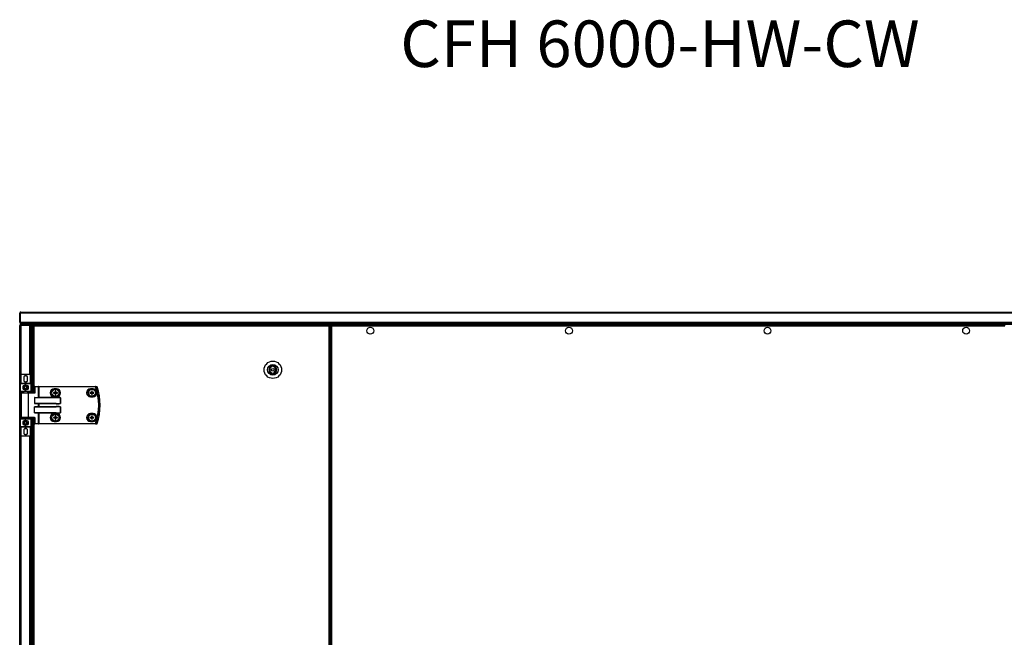
# Model space of a CAD drawing. Units: millimetres. Extents: x -6107 to 17394, y -8642 to 1382.
# Drawn here: x 3826 to 5413, y 387 to 1382 of the extents above; entities that cross this region are included whole.
import ezdxf

# ---------------------------------------------------------------- set-up
doc = ezdxf.new("R2010")
doc.units = ezdxf.units.MM

msp = doc.modelspace()

# ---------------------------------------------------------------- linework, layer by layer
at = {"color": 7, "linetype": 'Continuous', "lineweight": 25}
for p, q in [((3826.2, 909.3), (3826.2, 909.4)), ((3826.2, 909.3), (3827, 909.3)), ((3826.2, 894.8), (3826.2, 909.3)), ((3827, 909.4), (3827, 909.3)), ((3827, 909.3), (3827, 894.8)), ((3827.2, 909.7), (3827.1, 909.4)), ((6125.3, 909.3), (3827.1, 909.3)), ((3827.1, 894.8), (3827.1, 909.3)), ((3827.2, 909.7), (3827.2, 910.1)), ((3827.3, 910.1), (3827.2, 910.1)), ((3827.8, 910.9), (3827.7, 910.9)), ((3827.8, 910.9), (6124.6, 910.9)), ((3826.2, 894.6), (3826.2, 894.8)), ((3827, 894.8), (3826.2, 894.8)), ((3826.2, 200.9), (3826.2, 889.3)), ((3827, 894.7), (3827, 894.6)), ((3827.4, 889.9), (3827, 889.9)), ((3827, 889.9), (3827, 889.8)), ((3827.1, 894.8), (6125.3, 894.8)), ((3827.1, 894.6), (3827.2, 894.3)), ((3827.2, 893.8), (3827.2, 894.4)), ((3827.4, 893.8), (3827.2, 893.8)), ((3827.7, 893.2), (3827.7, 893.2)), ((3827.7, 891.7), (3827.7, 893.2)), ((6124.7, 893.2), (3827.7, 893.2)), ((3827.7, 890.9), (3827.7, 891.7)), ((6124.7, 891.7), (3827.7, 891.7)), ((3827.8, 890.9), (3827.7, 890.9)), ((3827.7, 890), (3827.7, 890)), ((3827.8, 890.9), (3827.8, 891.7)), ((6124.6, 891.7), (3827.8, 891.7)), ((3827.8, 890.9), (3827.8, 890.9)), ((3827.8, 890.9), (3827.8, 890.1)), ((3842.3, 890.9), (3827.8, 890.9)), ((3827.8, 890.1), (3842.3, 890.1)), ((3842.3, 890), (3827.8, 890)), ((6110.1, 890.9), (3842.3, 890.9)), ((3842.3, 890.1), (3842.3, 890.9)), ((3843.3, 889.9), (3842.7, 889.9)), ((3843.3, 889.9), (3843.3, 889.7)), ((3848.5, 889.4), (3843.8, 889.4)), ((3845.4, 889.4), (3843.9, 889.4)), ((3843.9, 889.4), (3843.9, 810.1)), ((3845.4, 889.4), (3845.4, 780.9)), ((3846.2, 889.3), (3845.4, 889.3)), ((3845.4, 889.3), (3845.4, 780.9)), ((3847.7, 889.4), (3846.2, 889.4)), ((3846.2, 889.4), (3846.2, 780.9)), ((3846.2, 889.3), (3846.2, 780.9)), ((3847.7, 889.4), (3847.7, 888.4)), ((3847.7, 889), (3848.2, 889)), ((3848.2, 889), (3848.2, 888.4)), ((3848.2, 889), (3848.8, 889)), ((3848.3, 889.1), (3848.3, 889.4)), ((3848.3, 889.1), (3848.8, 889.1)), ((3848.5, 889.9), (3848.8, 889.9)), ((3848.8, 889.9), (4324.7, 889.9)), ((3848.8, 889.9), (3848.8, 888.4)), ((4324.7, 888.4), (4324.7, 889.9)), ((4325, 889.9), (4324.7, 889.9)), ((4325.2, 889.1), (4324.7, 889.1)), ((4325.3, 889), (4324.7, 889)), ((4328.1, 889.4), (4325, 889.4)), ((4325.2, 889.1), (4325.2, 889.4)), ((4325.3, 889), (4325.3, 888.4)), ((4326.1, 889), (4325.3, 889)), ((4326.1, 889), (4326.1, 888.4)), ((4327.2, -487.3), (4327.2, 889)), ((4327.2, 889), (4328, 889)), ((4328.1, 889.9), (4328.1, 889.1)), ((4328.1, 889.9), (5414.3, 889.9)), ((4328.2, 889), (4328.1, 889.1)), ((4328.2, 888.6), (4328.2, 889.4)), ((4328.2, 889.4), (4328.3, 889.4)), ((3847.4, 888.4), (3847.4, 780.9)), ((3847.4, 888.4), (3848.8, 888.4)), ((4324.7, 888.4), (3848.8, 888.4)), ((4324.7, -486.7), (4324.7, 888.4)), ((4324.7, 888.4), (4326.1, 888.4)), ((4326.1, -486.7), (4326.1, 888.4)), ((4328.7, 888.4), (4328.7, -486.7)), ((5413.8, 888.4), (4328.7, 888.4)), ((4327.2, 870.9), (4326.1, 870.9)), ((3829.3, 810.9), (3829.3, 810.4)), ((3829.3, 810.9), (3842.3, 810.9)), ((3842.3, 810.4), (3829.3, 810.4)), ((3842.3, 810.4), (3842.3, 810.9)), ((4232.6, 824.2), (4232.6, 822.6)), ((4232.6, 813.1), (4232.6, 811.5)), ((4235.6, 822.6), (4235.6, 824.2)), ((4235.6, 811.5), (4235.6, 813.1)), ((3827.3, 808.9), (3827.8, 808.9)), ((3827.3, 796.4), (3827.3, 808.9)), ((3827.3, 796.4), (3827.8, 796.4)), ((3827.3, 796.4), (3827.3, 795.4)), ((3827.3, 783.4), (3827.3, 795.4)), ((3835.8, 795.4), (3827.3, 795.4)), ((3827.8, 808.9), (3827.8, 796.4)), ((3827.8, 796.4), (3843.8, 796.4)), ((3827.8, 795.9), (3827.8, 796.4)), ((3827.8, 795.9), (3835.8, 795.9)), ((3832.7, 805.3), (3832.7, 801.5)), ((3835.8, 795.4), (3835.8, 795.9)), ((3835.8, 795.9), (3843.8, 795.9)), ((3844.3, 795.4), (3835.8, 795.4)), ((3835.8, 792.4), (3835.8, 795.4)), ((3838.9, 801.5), (3838.9, 805.3)), ((3843.8, 796.4), (3843.8, 808.9)), ((3843.8, 808.9), (3844.3, 808.9)), ((3843.8, 796.4), (3843.8, 795.9)), ((3843.8, 796.4), (3844.3, 796.4)), ((3844.3, 808.9), (3844.3, 796.4)), ((3844.3, 795.4), (3844.3, 796.4)), ((3844.3, 795.4), (3844.3, 783.4)), ((3827.3, 783.4), (3835.8, 783.4)), ((3827.3, 783.4), (3827.3, 782.4)), ((3827.3, 782.4), (3827.8, 782.4)), ((3827.3, 739.4), (3827.3, 782.4)), ((3835.8, 782.9), (3827.8, 782.9)), ((3827.8, 782.9), (3827.8, 782.4)), ((3827.8, 782.4), (3827.8, 739.4)), ((3828.8, 780.5), (3828.8, 741.3)), ((3829.2, 780.9), (3839.8, 780.9)), ((3832.3, 782.9), (3832.3, 780.9)), ((3835.8, 783.4), (3835.8, 786.4)), ((3835.8, 783.4), (3844.3, 783.4)), ((3835.8, 783.4), (3835.8, 782.9)), ((3843.8, 782.9), (3835.8, 782.9)), ((3839.3, 780.9), (3839.3, 782.9)), ((3839.8, 780.9), (3850.2, 780.9)), ((3840, 780.5), (3840, 741.3)), ((3850.8, 780.5), (3840, 780.5)), ((3843.8, 782.9), (3843.8, 782.4)), ((3844.3, 782.4), (3843.8, 782.4)), ((3844.3, 782.4), (3844.3, 783.4)), ((3844.3, 782.4), (3844.3, 780.9)), ((3850.8, 790.5), (3850.1, 790.5)), ((3850.1, 780.9), (3850.1, 790.5)), ((3850.5, 790.9), (3856.5, 790.9)), ((3850.8, 790.5), (3850.8, 780.5)), ((3856.7, 790.5), (3850.8, 790.5)), ((3856.9, 790.9), (3856.5, 790.9)), ((3856.7, 773.5), (3856.7, 790.5)), ((3856.7, 790.5), (3856.9, 790.5)), ((3856.9, 790.5), (3856.9, 790.9)), ((3856.9, 790.9), (3948.5, 790.9)), ((3856.9, 790.5), (3856.9, 773.8)), ((3948.5, 790.5), (3856.9, 790.5)), ((3882.5, 781.3), (3880.6, 781.3)), ((3880.6, 780.5), (3882.5, 780.5)), ((3885.7, 787.4), (3881.7, 787.4)), ((3882, 781.3), (3882, 780.5)), ((3883.5, 784.1), (3883.5, 782.3)), ((3884.3, 782.8), (3883.5, 782.8)), ((3883.5, 779.4), (3883.5, 777.6)), ((3883.5, 779), (3884.3, 779)), ((3884.3, 782.3), (3884.3, 784.1)), ((3884.3, 777.6), (3884.3, 779.4)), ((3887.2, 781.3), (3885.3, 781.3)), ((3885.3, 780.5), (3887.2, 780.5)), ((3885.8, 780.5), (3885.8, 781.3)), ((3941.2, 781.3), (3939.3, 781.3)), ((3939.3, 780.5), (3941.2, 780.5)), ((3944.4, 787.4), (3940.4, 787.4)), ((3940.7, 781.3), (3940.7, 780.5)), ((3942.2, 784.1), (3942.2, 782.3)), ((3943, 782.8), (3942.2, 782.8)), ((3942.2, 779.4), (3942.2, 777.6)), ((3942.2, 779), (3943, 779)), ((3943, 782.3), (3943, 784.1)), ((3943, 777.6), (3943, 779.4)), ((3945.9, 781.3), (3944, 781.3)), ((3944, 780.5), (3945.9, 780.5)), ((3944.5, 780.5), (3944.5, 781.3)), ((3948.5, 790.5), (3948.5, 790.9)), ((3850.1, 773), (3850.1, 763.8)), ((3891.8, 773), (3850.1, 773)), ((3850.1, 763.8), (3891.8, 763.8)), ((3850.8, 773.4), (3885.1, 773.4)), ((3885.1, 763.4), (3850.8, 763.4)), ((3856.7, 758.5), (3856.7, 763.2)), ((3856.9, 773.8), (3885.1, 773.8)), ((3885.1, 763), (3856.9, 763)), ((3856.9, 763), (3856.9, 758.8)), ((3881.7, 774.4), (3885.7, 774.4)), ((3885.1, 773.4), (3885.1, 773.8)), ((3885.1, 763.4), (3885.1, 763)), ((3891.8, 763.8), (3891.8, 773)), ((3891.8, 773), (3891.8, 773)), ((3891.8, 773), (3891.8, 763.8)), ((3891.8, 763.8), (3891.8, 763.8)), ((3940.4, 774.4), (3944.4, 774.4)), ((3850.1, 748.8), (3850.1, 758)), ((3891.8, 758), (3850.1, 758)), ((3850.1, 748.8), (3891.8, 748.8)), ((3850.8, 758.4), (3885.1, 758.4)), ((3885.1, 748.4), (3850.8, 748.4)), ((3856.7, 731.3), (3856.7, 748.2)), ((3856.9, 758.8), (3885.1, 758.8)), ((3885.1, 748), (3856.9, 748)), ((3856.9, 748), (3856.9, 731.3)), ((3885.7, 747.4), (3881.7, 747.4)), ((3885.1, 758.4), (3885.1, 758.8)), ((3885.1, 748), (3885.1, 748.4)), ((3891.8, 748.8), (3891.8, 758)), ((3891.8, 758), (3891.8, 758)), ((3891.8, 758), (3891.8, 748.8)), ((3891.8, 748.8), (3891.8, 748.8)), ((3944.4, 747.4), (3940.4, 747.4)), ((3827.8, 739.4), (3827.3, 739.4)), ((3827.3, 739.4), (3827.3, 738.4)), ((3827.3, 726.4), (3827.3, 738.4)), ((3835.8, 738.4), (3827.3, 738.4)), ((3827.8, 739.4), (3827.8, 738.9)), ((3827.8, 738.9), (3835.8, 738.9)), ((3839.8, 740.9), (3829.2, 740.9)), ((3832.3, 740.9), (3832.3, 738.9)), ((3835.8, 738.9), (3835.8, 738.4)), ((3835.8, 738.9), (3843.8, 738.9)), ((3835.8, 735.4), (3835.8, 738.4)), ((3844.3, 738.4), (3835.8, 738.4)), ((3839.3, 738.9), (3839.3, 740.9)), ((3850.2, 740.9), (3839.8, 740.9)), ((3840, 741.3), (3850.8, 741.3)), ((3843.8, 739.4), (3843.8, 738.9)), ((3843.8, 739.4), (3844.3, 739.4)), ((3844.3, 740.9), (3844.3, 739.4)), ((3844.3, 738.4), (3844.3, 739.4)), ((3844.3, 738.4), (3844.3, 726.4)), ((3845.4, 740.9), (3845.4, 220.9)), ((3846.2, 740.9), (3846.2, 220.9)), ((3847.4, 740.9), (3847.4, 220.9)), ((3850.1, 731.3), (3850.1, 740.9)), ((3850.8, 731.3), (3850.1, 731.3)), ((3856.5, 730.9), (3850.5, 730.9)), ((3850.8, 741.3), (3850.8, 731.3)), ((3850.8, 731.3), (3856.7, 731.3)), ((3856.5, 730.9), (3856.9, 730.9)), ((3856.9, 731.3), (3856.7, 731.3)), ((3856.9, 731.3), (3856.9, 730.9)), ((3856.9, 731.3), (3948.5, 731.3)), ((3948.5, 730.9), (3856.9, 730.9)), ((3882.5, 741.3), (3880.6, 741.3)), ((3880.6, 740.5), (3882.5, 740.5)), ((3881.7, 734.4), (3885.7, 734.4)), ((3882, 741.3), (3882, 740.5)), ((3883.5, 744.1), (3883.5, 742.3)), ((3884.3, 742.8), (3883.5, 742.8)), ((3883.5, 739.4), (3883.5, 737.6)), ((3883.5, 739), (3884.3, 739)), ((3884.3, 742.3), (3884.3, 744.1)), ((3884.3, 737.6), (3884.3, 739.4)), ((3887.2, 741.3), (3885.3, 741.3)), ((3885.3, 740.5), (3887.2, 740.5)), ((3885.8, 740.5), (3885.8, 741.3)), ((3941.2, 741.3), (3939.3, 741.3)), ((3939.3, 740.5), (3941.2, 740.5)), ((3940.4, 734.4), (3944.4, 734.4)), ((3940.7, 741.3), (3940.7, 740.5)), ((3942.2, 744.1), (3942.2, 742.3)), ((3943, 742.8), (3942.2, 742.8)), ((3942.2, 739.4), (3942.2, 737.6)), ((3942.2, 739), (3943, 739)), ((3943, 742.3), (3943, 744.1)), ((3943, 737.6), (3943, 739.4)), ((3945.9, 741.3), (3944, 741.3)), ((3944, 740.5), (3945.9, 740.5)), ((3944.5, 740.5), (3944.5, 741.3)), ((3948.5, 731.3), (3948.5, 730.9)), ((3827.3, 726.4), (3835.8, 726.4)), ((3827.3, 726.4), (3827.3, 725.4)), ((3827.8, 725.4), (3827.3, 725.4)), ((3827.3, 712.9), (3827.3, 725.4)), ((3835.8, 725.9), (3827.8, 725.9)), ((3827.8, 725.4), (3827.8, 725.9)), ((3843.8, 725.4), (3827.8, 725.4)), ((3827.8, 725.4), (3827.8, 712.9)), ((3832.7, 720.3), (3832.7, 716.5)), ((3835.8, 726.4), (3835.8, 729.4)), ((3835.8, 725.9), (3835.8, 726.4)), ((3835.8, 726.4), (3844.3, 726.4)), ((3843.8, 725.9), (3835.8, 725.9)), ((3838.9, 716.5), (3838.9, 720.3)), ((3843.8, 725.9), (3843.8, 725.4)), ((3844.3, 725.4), (3843.8, 725.4)), ((3843.8, 712.9), (3843.8, 725.4)), ((3844.3, 725.4), (3844.3, 726.4)), ((3844.3, 725.4), (3844.3, 712.9)), ((3827.8, 712.9), (3827.3, 712.9)), ((3829.3, 711.4), (3829.3, 710.9)), ((3829.3, 711.4), (3842.3, 711.4)), ((3842.3, 710.9), (3829.3, 710.9)), ((3842.3, 710.9), (3842.3, 711.4)), ((3844.3, 712.9), (3843.8, 712.9)), ((3843.9, 711.7), (3843.9, 250.1))]:
    msp.add_line(p, q, dxfattribs=at)
at = {"color": 8, "linetype": 'Continuous', "lineweight": 25}
for p, q in [((3827.8, 890), (3827.8, 810.2)), ((3842.3, 810.9), (3842.3, 890)), ((3848.8, 888.4), (3848.8, 780.9)), ((4326.1, 872.3), (4327.2, 872.3)), ((4327.2, 867.3), (4326.1, 867.3)), ((3832.3, 782.4), (3827.8, 782.4)), ((3840, 780.5), (3828.8, 780.5)), ((3843.8, 782.4), (3839.3, 782.4)), ((3843.8, 780.9), (3843.8, 782.4)), ((3827.8, 739.4), (3832.3, 739.4)), ((3828.8, 741.3), (3840, 741.3)), ((3839.3, 739.4), (3843.8, 739.4)), ((3843.8, 739.4), (3843.8, 740.9)), ((3848.8, 740.9), (3848.8, 220.9)), ((3827.8, 711.5), (3827.8, 250.2)), ((3842.3, 250.9), (3842.3, 710.9))]:
    msp.add_line(p, q, dxfattribs=at)
at = {"color": 7, "linetype": 'Continuous', "lineweight": 25, "flags": 128}
for points in [[(3833.4, 799.5), (3834.5, 799), (3835.8, 798.8)], [(3835.8, 798.8), (3837.1, 799), (3838.2, 799.5)], [(3840, 780.5), (3840, 780.5), (3840, 780.6), (3840, 780.7), (3839.9, 780.7), (3839.9, 780.8), (3839.9, 780.8), (3839.8, 780.9), (3839.8, 780.9)], [(3850.8, 790.5), (3850.8, 790.5), (3850.8, 790.6), (3850.7, 790.7), (3850.7, 790.7), (3850.7, 790.8), (3850.6, 790.8), (3850.6, 790.9), (3850.5, 790.9)], [(3856.7, 790.5), (3856.7, 790.5), (3856.7, 790.6), (3856.7, 790.7), (3856.6, 790.7), (3856.6, 790.8), (3856.6, 790.8), (3856.5, 790.9), (3856.5, 790.9)], [(3948.5, 790.5), (3948.6, 790.5), (3948.7, 790.5), (3948.7, 790.5), (3948.8, 790.5), (3948.8, 790.6), (3948.8, 790.6), (3948.9, 790.6), (3948.9, 790.6)], [(3856.7, 773.5), (3856.8, 773.6), (3856.9, 773.7), (3856.9, 773.8)], [(3856.7, 763.2), (3856.8, 763.1), (3856.9, 763.1), (3856.9, 763)], [(3856.7, 758.5), (3856.8, 758.6), (3856.9, 758.7), (3856.9, 758.8)], [(3856.9, 748), (3856.9, 748.1), (3856.8, 748.1), (3856.7, 748.2)], [(3840, 741.3), (3840, 741.2), (3840, 741.1), (3840, 741), (3839.9, 741), (3839.9, 740.9), (3839.9, 740.9), (3839.8, 740.9), (3839.8, 740.9)], [(3850.8, 731.3), (3850.8, 731.2), (3850.8, 731.1), (3850.7, 731), (3850.7, 731), (3850.7, 730.9), (3850.6, 730.9), (3850.6, 730.9), (3850.5, 730.9)], [(3856.7, 731.3), (3856.7, 731.2), (3856.7, 731.1), (3856.7, 731), (3856.6, 731), (3856.6, 730.9), (3856.6, 730.9), (3856.5, 730.9), (3856.5, 730.9)], [(3948.5, 731.3), (3948.6, 731.2), (3948.7, 731.2), (3948.7, 731.2), (3948.8, 731.2), (3948.8, 731.2), (3948.8, 731.2), (3948.9, 731.2), (3948.9, 731.1)], [(3833.4, 714.5), (3834.5, 714), (3835.8, 713.8)], [(3835.8, 713.8), (3837.1, 714), (3838.2, 714.5)]]:
    msp.add_lwpolyline(points, dxfattribs=at)
at = {"color": 7, "linetype": 'Continuous', "lineweight": 25}
for centre, radius in [((4391.2, 880.9), 5.5), ((4711.2, 880.9), 5.5), ((5031.2, 880.9), 5.5), ((5351.2, 880.9), 5.5), ((4234.1, 817.9), 14), ((4234.1, 817.9), 8.5), ((4234.1, 817.9), 2), ((3835.8, 789.4), 4.25), ((3835.8, 789.4), 2.45), ((3883.9, 780.9), 6), ((3883.9, 780.9), 5.9), ((3883.9, 780.9), 5.65), ((3942.6, 780.9), 6), ((3942.6, 780.9), 5.9), ((3942.6, 780.9), 5.65), ((3883.9, 740.9), 6), ((3883.9, 740.9), 5.9), ((3883.9, 740.9), 5.65), ((3942.6, 740.9), 6), ((3942.6, 740.9), 5.9), ((3942.6, 740.9), 5.65), ((3835.8, 732.4), 4.25), ((3835.8, 732.4), 2.45)]:
    msp.add_circle(centre, radius, dxfattribs=at)
for centre, radius, start, end in [((3827.7, 909.4), 1.44, 90, 180), ((3827.7, 894.6), 1.44, 180, 270), ((3829.3, 808.9), 2, 90, 180), ((3829.3, 808.9), 1.5, 90, 180), ((3842.3, 808.9), 2, 0, 90), ((3842.3, 808.9), 1.5, 0, 90), ((4234.1, 817.9), 6.5, 103.3424, 256.6576), ((4234.1, 817.9), 5, 107.4576, 252.5424), ((4234.1, 817.9), 6.5, 76.6576, 103.3424), ((4234.1, 817.9), 6.5, 256.6576, 283.3424), ((4234.1, 817.9), 6.5, 283.3424, 76.6576), ((4234.1, 817.9), 5, 287.4576, 72.5424), ((3827.8, 795.4), 0.5, 90, 180), ((3835.8, 805.3), 3.1, 0, 180), ((3835.8, 801.5), 3.1, 180, 0), ((3835.8, 803.4), 4.55, 58.249, 121.751), ((3843.8, 795.4), 0.5, 0, 90), ((3827.8, 783.4), 0.5, 180, 270), ((3829.2, 780.5), 0.4, 90, 180), ((3843.8, 783.4), 0.5, 270, 0), ((3850.5, 790.5), 0.4, 90, 180), ((3881.7, 780.9), 6.5, 90, 270), ((3905.8, 780.9), 25.2, 179.0671, 180.9329), ((3883.9, 780.9), 1.5, 105.8897, 164.1103), ((3883.9, 780.9), 1.5, 195.8897, 254.1103), ((3883.9, 780.9), 1.28, 161.3257, 198.6743), ((3883.9, 780.9), 1.28, 108.6743, 161.3257), ((3883.9, 780.9), 1.28, 198.6743, 251.3257), ((3883.9, 758.8), 25.3, 89.0725, 90.9275), ((3883.9, 780.9), 1.28, 71.3257, 108.6743), ((3883.9, 780.9), 1.28, 251.3257, 288.6743), ((3883.9, 803.5), 25.9, 269.0929, 270.9071), ((3883.9, 780.9), 1.5, 15.8897, 74.1103), ((3883.9, 780.9), 1.28, 18.6743, 71.3257), ((3883.9, 780.9), 1.5, 285.8897, 344.1103), ((3883.9, 780.9), 1.28, 288.6743, 341.3257), ((3883.9, 780.9), 1.28, 341.3257, 18.6743), ((3885.7, 780.9), 6.5, 270, 90), ((3862, 780.9), 25.2, 359.0671, 0.9329), ((3940.4, 780.9), 6.5, 90, 270), ((3965.7, 780.9), 26.3, 179.1079, 180.8921), ((3942.6, 780.9), 1.5, 105.8897, 164.1103), ((3942.6, 780.9), 1.5, 195.8897, 254.1103), ((3942.6, 780.9), 1.28, 161.3257, 198.6743), ((3942.6, 780.9), 1.28, 108.6743, 161.3257), ((3942.6, 780.9), 1.28, 198.6743, 251.3257), ((3942.6, 758.8), 25.3, 89.0727, 90.9273), ((3942.6, 780.9), 1.28, 71.3257, 108.6743), ((3942.6, 780.9), 1.28, 251.3257, 288.6743), ((3942.6, 803.5), 25.9, 269.0931, 270.9069), ((3942.6, 780.9), 1.5, 15.8897, 74.1103), ((3942.6, 780.9), 1.28, 18.6743, 71.3257), ((3942.6, 780.9), 1.5, 285.8897, 344.1103), ((3942.6, 780.9), 1.28, 288.6743, 341.3257), ((3942.6, 780.9), 1.28, 341.3257, 18.6743), ((3944.4, 780.9), 6.5, 270, 90), ((3919.5, 780.9), 26.3, 359.1079, 0.8921), ((3948.5, 790.5), 0.377, 15.4219, 88.7323), ((3863.3, 760.9), 90.2, 340.8473, 19.1527), ((3863.3, 760.9), 90.6, 340.8473, 19.1527), ((3950.5, 790.5), 0.377, 15.0609, 88.723), ((3950.5, 790.5), 0.4, 18.747, 90), ((3863.3, 760.9), 92.5, 341.253, 18.747), ((3951.7, 788.2), 2.51, 108.4275, 108.9787), ((3863.3, 760.9), 92.5, 341.253, 18.747), ((3881.7, 740.9), 6.5, 90, 270), ((3885.7, 740.9), 6.5, 270, 90), ((3940.4, 740.9), 6.5, 90, 270), ((3944.4, 740.9), 6.5, 270, 90), ((3827.8, 738.4), 0.5, 90, 180), ((3829.2, 741.3), 0.4, 180, 270), ((3843.8, 738.4), 0.5, 0, 90), ((3850.5, 731.3), 0.4, 180, 270), ((3905.8, 740.9), 25.2, 179.067, 180.933), ((3883.9, 740.9), 1.5, 105.8897, 164.1103), ((3883.9, 740.9), 1.5, 195.8897, 254.1103), ((3883.9, 740.9), 1.28, 161.3257, 198.6743), ((3883.9, 740.9), 1.28, 108.6743, 161.3257), ((3883.9, 740.9), 1.28, 198.6743, 251.3257), ((3883.9, 718.4), 25.7, 89.0873, 90.9127), ((3883.9, 740.9), 1.28, 71.3257, 108.6743), ((3883.9, 740.9), 1.28, 251.3257, 288.6743), ((3883.9, 763.3), 25.7, 269.0873, 270.9127), ((3883.9, 740.9), 1.5, 15.8897, 74.1103), ((3883.9, 740.9), 1.28, 18.6743, 71.3257), ((3883.9, 740.9), 1.5, 285.8897, 344.1103), ((3883.9, 740.9), 1.28, 288.6743, 341.3257), ((3883.9, 740.9), 1.28, 341.3257, 18.6743), ((3862, 740.9), 25.2, 359.067, 0.933), ((3965.7, 740.9), 26.3, 179.1078, 180.8922), ((3942.6, 740.9), 1.5, 105.8897, 164.1103), ((3942.6, 740.9), 1.5, 195.8897, 254.1103), ((3942.6, 740.9), 1.28, 161.3257, 198.6743), ((3942.6, 740.9), 1.28, 108.6743, 161.3257), ((3942.6, 740.9), 1.28, 198.6743, 251.3257), ((3942.6, 718.4), 25.7, 89.0875, 90.9125), ((3942.6, 740.9), 1.28, 71.3257, 108.6743), ((3942.6, 740.9), 1.28, 251.3257, 288.6743), ((3942.6, 763.3), 25.7, 269.0875, 270.9125), ((3942.6, 740.9), 1.5, 15.8897, 74.1103), ((3942.6, 740.9), 1.28, 18.6743, 71.3257), ((3942.6, 740.9), 1.5, 285.8897, 344.1103), ((3942.6, 740.9), 1.28, 288.6743, 341.3257), ((3942.6, 740.9), 1.28, 341.3257, 18.6743), ((3919.5, 740.9), 26.3, 359.1078, 0.8922), ((3948.5, 731.2), 0.377, 271.2748, 344.571), ((3950.5, 731.2), 0.377, 271.277, 344.9391), ((3950.5, 731.3), 0.4, 270, 341.253), ((3950.8, 731), 0.154, 66.7882, 75.8056), ((3827.8, 726.4), 0.5, 180, 270), ((3835.8, 720.3), 3.1, 0, 180), ((3835.8, 716.5), 3.1, 180, 0), ((3835.8, 718.4), 4.55, 58.2501, 121.7499), ((3843.8, 726.4), 0.5, 270, 0), ((3829.3, 712.9), 2, 180, 270), ((3829.3, 712.9), 1.5, 180, 270), ((3842.3, 712.9), 2, 270, 0), ((3842.3, 712.9), 1.5, 270, 0)]:
    msp.add_arc(centre, radius, start, end, dxfattribs=at)
for centre, major_axis, ratio, start_param, end_param in [((3850.5, 780.5), (0.379, -0.379), 0.333333, 1.249046, 2.819842), ((3850.8, 773), (0.639, 0), 0.625512, 1.570796, 3.141593), ((3850.8, 763.8), (0.639, 0), 0.625512, 3.141593, 4.712389), ((3856.3, 773.8), (0.533, 0), 0.75, 4.712389, 5.639684), ((3856.3, 763), (0.533, 0), 0.75, 0.643501, 1.570796), ((3885.1, 773), (6.71, 0), 0.119145, 0, 1.570796), ((3885.1, 773), (6.67, 0), 0.059998, 0, 1.570796), ((3885.1, 763.8), (6.67, 0), 0.059998, 4.712389, 6.283185), ((3885.1, 763.8), (-6.71, 0), 0.119145, 1.570796, 3.141593), ((3850.8, 758), (0.639, 0), 0.625512, 1.570796, 3.141593), ((3850.8, 748.8), (0.639, 0), 0.625512, 3.141593, 4.712389), ((3856.3, 758.8), (0.533, 0), 0.75, 4.712389, 5.639684), ((3856.3, 748), (0.533, 0), 0.75, 0.643501, 1.570796), ((3885.1, 758), (6.71, 0), 0.119145, 0, 1.570796), ((3885.1, 758), (6.67, 0), 0.059998, 0, 1.570796), ((3885.1, 748.8), (6.67, 0), 0.059998, 4.712389, 6.283185), ((3885.1, 748.8), (-6.71, 0), 0.119145, 1.570796, 3.141593), ((3850.5, 741.3), (0.379, 0.379), 0.333333, 3.463343, 5.03414)]:
    msp.add_ellipse(centre, major_axis=major_axis, ratio=ratio, start_param=start_param, end_param=end_param, dxfattribs=at)
for points, knots in [([(3827.8, 910.9), (3827.6, 910.8), (3827.3, 910.8), (3826.8, 910.5), (3826.4, 910.1), (3826.2, 909.6), (3826.2, 909.4), (3826.2, 909.3)], [0, 0, 0, 0, 0.223568, 0.447155, 0.670783, 0.894396, 1, 1, 1, 1]), ([(3827.2, 909.8), (3827.2, 909.7), (3827, 909.6), (3827, 909.4), (3827, 909.3)], [0, 0, 0, 0, 0.517413, 1, 1, 1, 1]), ([(3827.1, 909.3), (3827.1, 909.5), (3827.2, 909.8), (3827.4, 910.3), (3827.6, 910.7), (3827.7, 910.8), (3827.8, 910.9), (3827.8, 910.9)], [0, 0, 0, 0, 0.2235985, 0.4471901, 0.6708101, 0.8943961, 1, 1, 1, 1]), ([(3826.2, 894.8), (3826.2, 894.6), (3826.3, 894.2), (3826.6, 893.7), (3827, 893.3), (3827.5, 893.2), (3827.7, 893.2), (3827.8, 893.2)], [0, 0, 0, 0, 0.225341, 0.450708, 0.67611, 0.901465, 1, 1, 1, 1]), ([(3827.8, 890.9), (3827.6, 890.8), (3827.3, 890.8), (3826.8, 890.5), (3826.4, 890.1), (3826.2, 889.6), (3826.2, 889.4), (3826.2, 889.3)], [0, 0, 0, 0, 0.22357, 0.44717, 0.6708, 0.894395, 1, 1, 1, 1]), ([(3826.2, 889.3), (3826.2, 889.3), (3826.3, 889.4), (3826.6, 889.6), (3827, 889.8), (3827.5, 889.9), (3827.7, 890), (3827.8, 890)], [0, 0, 0, 0, 0.223577, 0.447179, 0.670778, 0.894395, 1, 1, 1, 1]), ([(3827, 894.8), (3827, 894.6), (3827, 894.5), (3827.2, 894.3), (3827.2, 894.3)], [0, 0, 0, 0, 0.6145285, 1, 1, 1, 1]), ([(3827.9, 893.2), (3827.8, 893.2), (3827.7, 893.2), (3827.5, 893.5), (3827.3, 894), (3827.2, 894.4), (3827.1, 894.7), (3827.1, 894.8)], [0, 0, 0, 0, 0.225348, 0.450716, 0.676112, 0.901488, 1, 1, 1, 1]), ([(3827.8, 890.1), (3827.7, 890.1), (3827.5, 890), (3827.4, 889.9), (3827.3, 889.9)], [0, 0, 0, 0, 0.630837, 1, 1, 1, 1]), ([(3843.9, 889.3), (3843.9, 889.5), (3843.9, 889.8), (3843.6, 890.3), (3843.1, 890.7), (3842.7, 890.9), (3842.4, 890.9), (3842.3, 890.9)], [0, 0, 0, 0, 0.225348, 0.450716, 0.676111, 0.901515, 1, 1, 1, 1]), ([(3842.8, 889.9), (3842.8, 889.9), (3842.6, 890), (3842.4, 890.1), (3842.3, 890.1)], [0, 0, 0, 0, 0.527893, 1, 1, 1, 1]), ([(3842.3, 890), (3842.5, 889.9), (3842.9, 889.8), (3843.4, 889.6), (3843.7, 889.5), (3843.9, 889.3), (3843.9, 889.2), (3843.9, 889.2)], [0, 0, 0, 0, 0.225349, 0.450732, 0.676102, 0.90149, 1, 1, 1, 1]), ([(4327.2, 889), (4327.2, 888.9), (4327.3, 888.9), (4327.6, 888.7), (4328.1, 888.6), (4328.5, 888.5), (4328.7, 888.4)], [0, 0, 0, 0, 0.249989, 0.499995, 0.749981, 1, 1, 1, 1]), ([(4328, 889), (4328, 888.9), (4328, 888.9), (4328.1, 888.8), (4328.2, 888.7), (4328.2, 888.7)], [0, 0, 0, 0, 0.485315, 0.970681, 1, 1, 1, 1]), ([(4328.7, 888.4), (4328.6, 888.6), (4328.5, 889), (4328.4, 889.5), (4328.2, 889.8), (4328.1, 889.8), (4328.1, 889.9)], [0, 0, 0, 0, 0.250019, 0.500005, 0.750011, 1, 1, 1, 1]), ([(3835.8, 791.7), (3835.5, 791.5), (3834.8, 791.1), (3834.1, 790.7), (3833.8, 790.5)], [0, 0, 0, 0, 0.534668, 1, 1, 1, 1]), ([(3833.8, 790.5), (3833.8, 790.3), (3833.8, 789.6), (3833.8, 788.8), (3833.8, 788.3), (3833.8, 788.2)], [0, 0, 0, 0, 0.352297, 0.853606, 1, 1, 1, 1]), ([(3833.8, 788.2), (3834.2, 788), (3834.8, 787.6), (3835.5, 787.2), (3835.8, 787.1)], [0, 0, 0, 0, 0.534668, 1, 1, 1, 1]), ([(3837.8, 790.5), (3837.5, 790.7), (3836.8, 791.1), (3836.1, 791.5), (3835.8, 791.7)], [0, 0, 0, 0, 0.534668, 1, 1, 1, 1]), ([(3835.8, 787.1), (3836.2, 787.3), (3836.8, 787.6), (3837.5, 788), (3837.8, 788.2)], [0, 0, 0, 0, 0.534668, 1, 1, 1, 1]), ([(3837.8, 788.2), (3837.8, 788.3), (3837.8, 788.8), (3837.8, 789.6), (3837.8, 790.3), (3837.8, 790.5)], [0, 0, 0, 0, 0.146394, 0.647703, 1, 1, 1, 1]), ([(3882.7, 781.3), (3882.7, 781.3), (3882.6, 781.3), (3882.5, 781.3), (3882.5, 781.3), (3882.5, 781.3)], [0, 0, 0, 0, 0.0019789, 0.8869765, 1, 1, 1, 1]), ([(3882.5, 780.5), (3882.5, 780.5), (3882.5, 780.5), (3882.6, 780.5), (3882.7, 780.5), (3882.7, 780.5)], [0, 0, 0, 0, 0.1130235, 0.9980211, 1, 1, 1, 1]), ([(3883.5, 782.3), (3883.5, 782.3), (3883.5, 782.2), (3883.5, 782.2), (3883.5, 782.1), (3883.5, 782.1)], [0, 0, 0, 0, 0.1130235, 0.9980211, 1, 1, 1, 1]), ([(3883.5, 779.7), (3883.5, 779.7), (3883.5, 779.6), (3883.5, 779.5), (3883.5, 779.4), (3883.5, 779.4)], [0, 0, 0, 0, 0.0019789, 0.8869765, 1, 1, 1, 1]), ([(3884.3, 782.1), (3884.3, 782.1), (3884.3, 782.2), (3884.3, 782.2), (3884.3, 782.3), (3884.3, 782.3)], [0, 0, 0, 0, 0.0019789, 0.8869765, 1, 1, 1, 1]), ([(3884.3, 779.4), (3884.3, 779.4), (3884.3, 779.5), (3884.3, 779.6), (3884.3, 779.7), (3884.3, 779.7)], [0, 0, 0, 0, 0.1130235, 0.9980211, 1, 1, 1, 1]), ([(3885.3, 781.3), (3885.3, 781.3), (3885.2, 781.3), (3885.2, 781.3), (3885.1, 781.3), (3885.1, 781.3)], [0, 0, 0, 0, 0.1130235, 0.9980211, 1, 1, 1, 1]), ([(3885.1, 780.5), (3885.1, 780.5), (3885.2, 780.5), (3885.2, 780.5), (3885.3, 780.5), (3885.3, 780.5)], [0, 0, 0, 0, 0.0019789, 0.8869765, 1, 1, 1, 1]), ([(3941.4, 781.3), (3941.4, 781.3), (3941.3, 781.3), (3941.2, 781.3), (3941.2, 781.3), (3941.2, 781.3)], [0, 0, 0, 0, 0.0019789, 0.8869765, 1, 1, 1, 1]), ([(3941.2, 780.5), (3941.2, 780.5), (3941.2, 780.5), (3941.3, 780.5), (3941.4, 780.5), (3941.4, 780.5)], [0, 0, 0, 0, 0.1130235, 0.9980211, 1, 1, 1, 1]), ([(3942.2, 782.3), (3942.2, 782.3), (3942.2, 782.2), (3942.2, 782.2), (3942.2, 782.1), (3942.2, 782.1)], [0, 0, 0, 0, 0.1130235, 0.9980211, 1, 1, 1, 1]), ([(3942.2, 779.7), (3942.2, 779.7), (3942.2, 779.6), (3942.2, 779.5), (3942.2, 779.4), (3942.2, 779.4)], [0, 0, 0, 0, 0.0019789, 0.8869765, 1, 1, 1, 1]), ([(3943, 782.1), (3943, 782.1), (3943, 782.2), (3943, 782.2), (3943, 782.3), (3943, 782.3)], [0, 0, 0, 0, 0.0019789, 0.8869765, 1, 1, 1, 1]), ([(3943, 779.4), (3943, 779.4), (3943, 779.5), (3943, 779.6), (3943, 779.7), (3943, 779.7)], [0, 0, 0, 0, 0.1130235, 0.9980211, 1, 1, 1, 1]), ([(3944, 781.3), (3944, 781.3), (3944, 781.3), (3943.9, 781.3), (3943.8, 781.3), (3943.8, 781.3)], [0, 0, 0, 0, 0.1130237, 0.9980237, 1, 1, 1, 1]), ([(3943.8, 780.5), (3943.8, 780.5), (3943.9, 780.5), (3944, 780.5), (3944, 780.5), (3944, 780.5)], [0, 0, 0, 0, 0.0019763, 0.8869763, 1, 1, 1, 1]), ([(3948.5, 790.9), (3948.9, 790.9), (3949.5, 790.9), (3950.2, 790.9), (3950.5, 790.9)], [0, 0, 0, 0, 0.474727, 1, 1, 1, 1]), ([(3950.9, 790.6), (3950.5, 790.6), (3949.9, 790.6), (3949.2, 790.6), (3948.9, 790.6)], [0, 0, 0, 0, 0.52527, 1, 1, 1, 1]), ([(3835.8, 734.7), (3835.5, 734.5), (3834.8, 734.1), (3834.1, 733.7), (3833.8, 733.5)], [0, 0, 0, 0, 0.534675, 1, 1, 1, 1]), ([(3833.8, 733.5), (3833.8, 733.3), (3833.8, 732.6), (3833.8, 731.8), (3833.8, 731.3), (3833.8, 731.2)], [0, 0, 0, 0, 0.352288, 0.853585, 1, 1, 1, 1]), ([(3833.8, 731.2), (3834.2, 731), (3834.8, 730.6), (3835.5, 730.2), (3835.8, 730.1)], [0, 0, 0, 0, 0.534675, 1, 1, 1, 1]), ([(3837.8, 733.5), (3837.5, 733.7), (3836.8, 734.1), (3836.1, 734.5), (3835.8, 734.7)], [0, 0, 0, 0, 0.534675, 1, 1, 1, 1]), ([(3835.8, 730.1), (3836.2, 730.3), (3836.8, 730.6), (3837.5, 731), (3837.8, 731.2)], [0, 0, 0, 0, 0.534675, 1, 1, 1, 1]), ([(3837.8, 731.2), (3837.8, 731.3), (3837.8, 731.8), (3837.8, 732.6), (3837.8, 733.3), (3837.8, 733.5)], [0, 0, 0, 0, 0.146415, 0.6477117, 1, 1, 1, 1]), ([(3882.7, 741.3), (3882.7, 741.3), (3882.6, 741.3), (3882.5, 741.3), (3882.5, 741.3), (3882.5, 741.3)], [0, 0, 0, 0, 0.0019789, 0.8869765, 1, 1, 1, 1]), ([(3882.5, 740.5), (3882.5, 740.5), (3882.5, 740.5), (3882.6, 740.5), (3882.7, 740.5), (3882.7, 740.5)], [0, 0, 0, 0, 0.1130235, 0.9980211, 1, 1, 1, 1]), ([(3883.5, 742.3), (3883.5, 742.3), (3883.5, 742.2), (3883.5, 742.1), (3883.5, 742.1), (3883.5, 742.1)], [0, 0, 0, 0, 0.113024, 0.998023, 1, 1, 1, 1]), ([(3883.5, 739.7), (3883.5, 739.7), (3883.5, 739.6), (3883.5, 739.5), (3883.5, 739.4), (3883.5, 739.4)], [0, 0, 0, 0, 0.0019789, 0.8869765, 1, 1, 1, 1]), ([(3884.3, 742.1), (3884.3, 742.1), (3884.3, 742.1), (3884.3, 742.2), (3884.3, 742.3), (3884.3, 742.3)], [0, 0, 0, 0, 0.001977, 0.886976, 1, 1, 1, 1]), ([(3884.3, 739.4), (3884.3, 739.4), (3884.3, 739.5), (3884.3, 739.6), (3884.3, 739.7), (3884.3, 739.7)], [0, 0, 0, 0, 0.1130235, 0.9980211, 1, 1, 1, 1]), ([(3885.3, 741.3), (3885.3, 741.3), (3885.2, 741.3), (3885.2, 741.3), (3885.1, 741.3), (3885.1, 741.3)], [0, 0, 0, 0, 0.1130235, 0.9980211, 1, 1, 1, 1]), ([(3885.1, 740.5), (3885.1, 740.5), (3885.2, 740.5), (3885.2, 740.5), (3885.3, 740.5), (3885.3, 740.5)], [0, 0, 0, 0, 0.0019789, 0.8869765, 1, 1, 1, 1]), ([(3941.4, 741.3), (3941.4, 741.3), (3941.3, 741.3), (3941.2, 741.3), (3941.2, 741.3), (3941.2, 741.3)], [0, 0, 0, 0, 0.0019789, 0.8869765, 1, 1, 1, 1]), ([(3941.2, 740.5), (3941.2, 740.5), (3941.2, 740.5), (3941.3, 740.5), (3941.4, 740.5), (3941.4, 740.5)], [0, 0, 0, 0, 0.1130235, 0.9980211, 1, 1, 1, 1]), ([(3942.2, 742.3), (3942.2, 742.3), (3942.2, 742.2), (3942.2, 742.1), (3942.2, 742.1), (3942.2, 742.1)], [0, 0, 0, 0, 0.113024, 0.998023, 1, 1, 1, 1]), ([(3942.2, 739.7), (3942.2, 739.7), (3942.2, 739.6), (3942.2, 739.5), (3942.2, 739.4), (3942.2, 739.4)], [0, 0, 0, 0, 0.0019789, 0.8869765, 1, 1, 1, 1]), ([(3943, 742.1), (3943, 742.1), (3943, 742.1), (3943, 742.2), (3943, 742.3), (3943, 742.3)], [0, 0, 0, 0, 0.001977, 0.886976, 1, 1, 1, 1]), ([(3943, 739.4), (3943, 739.4), (3943, 739.5), (3943, 739.6), (3943, 739.7), (3943, 739.7)], [0, 0, 0, 0, 0.1130235, 0.9980211, 1, 1, 1, 1]), ([(3944, 741.3), (3944, 741.3), (3944, 741.3), (3943.9, 741.3), (3943.8, 741.3), (3943.8, 741.3)], [0, 0, 0, 0, 0.1130237, 0.9980237, 1, 1, 1, 1]), ([(3943.8, 740.5), (3943.8, 740.5), (3943.9, 740.5), (3944, 740.5), (3944, 740.5), (3944, 740.5)], [0, 0, 0, 0, 0.0019763, 0.8869763, 1, 1, 1, 1]), ([(3950.5, 730.9), (3950.2, 730.9), (3949.5, 730.9), (3948.9, 730.9), (3948.5, 730.9)], [0, 0, 0, 0, 0.525273, 1, 1, 1, 1]), ([(3948.9, 731.1), (3949.2, 731.1), (3949.9, 731.1), (3950.5, 731.1), (3950.9, 731.1)], [0, 0, 0, 0, 0.47473, 1, 1, 1, 1])]:
    msp.add_open_spline(points, degree=3, knots=knots, dxfattribs=at)

# ---------------------------------------------------------------- texts
at = {"insert": (4439.5, 1381), "char_height": 75, "attachment_point": 1}
msp.add_mtext_dynamic_manual_height_columns('{\\Ftxt|c238;CFH 6000-HW-CW}', width=1355.576, gutter_width=17.5, heights=[0], dxfattribs=at)

doc.saveas('drawing.dxf')
